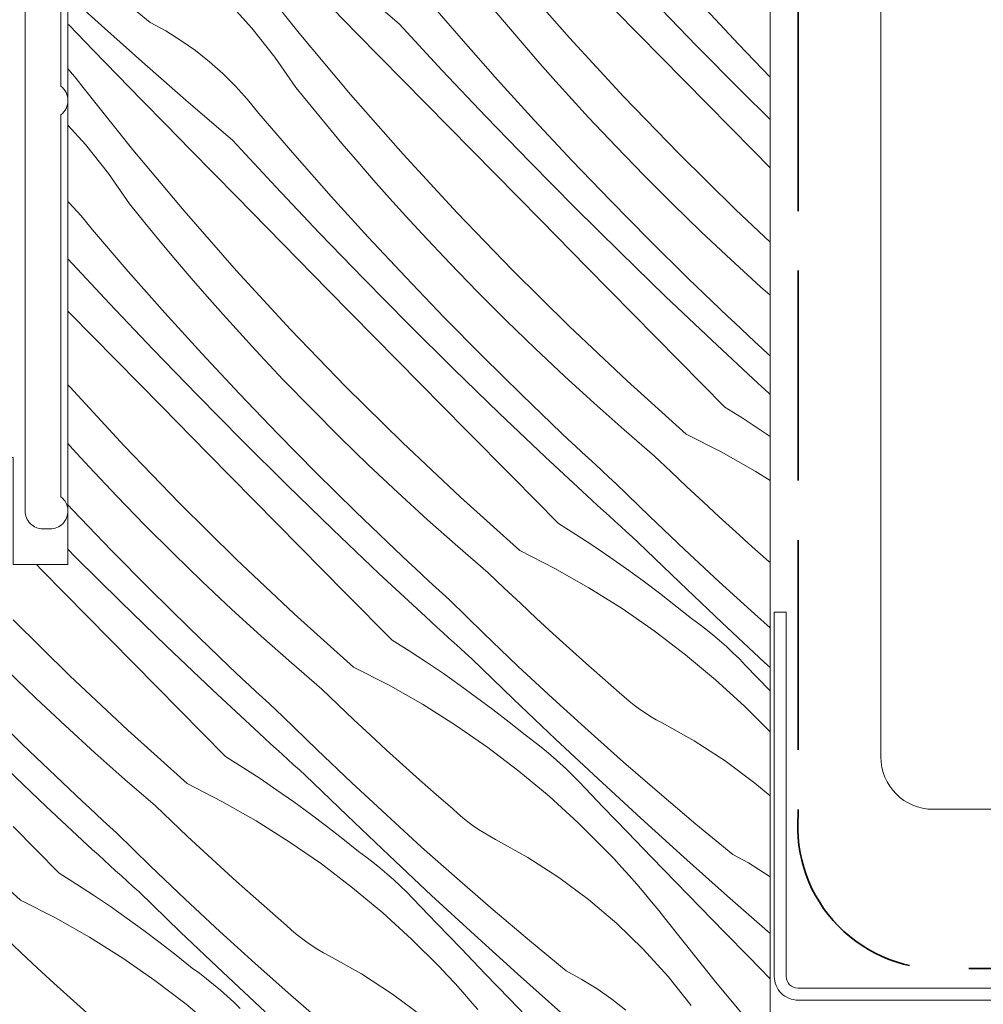
# Model space of a CAD drawing. Units: millimetres. Extents: x -778 to 72430, y -14286 to 2452.
# Drawn here: x 71525 to 71566, y -13955 to -13913 of the extents above; entities that cross this region are included whole.
import ezdxf

# ---------------------------------------------------------------- set-up
doc = ezdxf.new("R2010")
doc.units = ezdxf.units.MM
doc.header["$MEASUREMENT"] = 0
doc.linetypes.add('szag', pattern=[11.319445, 8.819445, -2.5])
for name, color, linetype, lineweight in [('0_Toll_száma__1', 7, 'Continuous', 5), ('0_Toll_száma__2', 7, 'Continuous', 13), ('0_Toll_száma__4', 7, 'Continuous', 20), ('0_Toll_száma__7', 7, 'Continuous', 35)]:
    doc.layers.add(name, color=color, linetype=linetype, lineweight=lineweight)
doc.layers.add('0_Toll_száma__87', color=7, linetype='Continuous', lineweight=5, true_color=0x6a6a6a)
doc.styles.add('ELKÉSZÜLT_STÍLUS_2', font='txt')
doc.dimstyles.new('ELKÉSZÜLT_STÍLUS__3', dxfattribs={"dimtxt": 11.25, "dimasz": 6.65, "dimexe": 0.18, "dimexo": 0, "dimgap": 0.09, "dimtad": 1, "dimtih": 1, "dimtoh": 1, "dimlfac": 0.001, "dimzin": 0, "dimdsep": 46, "dimtxsty": 'ELKÉSZÜLT_STÍLUS_2', "dimblk": 'ARROWHEAD_6', "dimblk1": 'ARROWHEAD_6', "dimblk2": 'ARROWHEAD_6', "dimcen": 0.09, "dimclrd": 7, "dimclre": 7, "dimclrt": 7, "dimadec": 0, "dimazin": 0, "dimtfac": 1, "dimtdec": 4, "dimtmove": 0, "dimatfit": 3, "dimfxl": 1, "dimtolj": 1, "dimtzin": 0, "dimarcsym": 0})
doc.dimstyles.new('ELKÉSZÜLT_STÍLUS__6', dxfattribs={"dimtxt": 11.25, "dimasz": 6.65, "dimexe": 0.18, "dimexo": 0, "dimgap": 0.09, "dimtad": 1, "dimtih": 1, "dimtoh": 1, "dimlfac": 0.001, "dimzin": 0, "dimdsep": 46, "dimtxsty": 'ELKÉSZÜLT_STÍLUS_2', "dimblk": 'ARROWHEAD_6', "dimblk1": 'ARROWHEAD_6', "dimblk2": 'ARROWHEAD_6', "dimcen": 0.09, "dimclrd": 7, "dimclre": 7, "dimclrt": 7, "dimadec": 0, "dimazin": 0, "dimtfac": 1, "dimtdec": 4, "dimtmove": 2, "dimatfit": 3, "dimfxl": 1, "dimtolj": 1, "dimtzin": 0, "dimarcsym": 0})

# ---------------------------------------------------------------- blocks, each defined once
blk = doc.blocks.new('*X28', base_point=(14648.813, -124.966))
at = {"layer": '0_Toll_száma__87', "linetype": 'Continuous'}
for p, q in [((71536.878, -13913.777), (71534.79, -13911.161)), ((71548.228, -13913.963), (71546.018, -13911.448)), ((71530.61, -13913.319), (71529.068, -13912.045)), ((71541.069, -13913.377), (71539.218, -13911.782)), ((71528.563, -13913.442), (71527.161, -13912.173)), ((71534.886, -13913.558), (71533.844, -13912.408)), ((71543.676, -13914.001), (71542.167, -13912.247)), ((71553.57, -13914.3), (71551.713, -13912.38)), ((71539.297, -13913.779), (71538.273, -13912.734)), ((71545.663, -13913.508), (71545.01, -13912.73)), ((71552.08, -13914.776), (71550.149, -13912.813)), ((71555.336, -13914.239), (71553.756, -13912.549)), ((71531.269, -13913.678), (71530.61, -13913.319)), ((71527.204, -13913.435), (71527.161, -13913.39)), ((71528.221, -13914.486), (71527.204, -13913.435)), ((71530.388, -13915.067), (71528.563, -13913.442)), ((71531.908, -13914.074), (71531.269, -13913.678)), ((71535.851, -13914.775), (71534.886, -13913.558)), ((71539.028, -13916.343), (71536.878, -13913.777)), ((71541.227, -13915.744), (71539.297, -13913.779)), ((71542.885, -13915.336), (71541.069, -13913.377)), ((71546.323, -13914.28), (71545.663, -13913.508)), ((71532.522, -13914.505), (71531.908, -13914.074)), ((71545.209, -13915.733), (71543.676, -13914.001)), ((71550.496, -13916.425), (71548.228, -13913.963)), ((71529.24, -13915.536), (71528.221, -13914.486)), ((71533.111, -13914.97), (71532.522, -13914.505)), ((71546.99, -13915.046), (71546.323, -13914.28)), ((71555.447, -13916.2), (71553.57, -13914.3)), ((71556.66, -13915.617), (71555.336, -13914.239)), ((71533.673, -13915.468), (71533.111, -13914.97)), ((71536.735, -13916.051), (71535.851, -13914.775)), ((71554.012, -13916.739), (71552.08, -13914.776)), ((71527.198, -13915.305), (71527.161, -13915.26)), ((71527.501, -13915.679), (71527.198, -13915.305)), ((71532.227, -13916.678), (71530.388, -13915.067)), ((71544.722, -13917.275), (71542.885, -13915.336)), ((71547.663, -13915.806), (71546.99, -13915.046)), ((71527.799, -13916.056), (71527.501, -13915.679)), ((71530.26, -13916.583), (71529.24, -13915.536)), ((71534.205, -13915.998), (71533.673, -13915.468)), ((71543.158, -13917.708), (71541.227, -13915.744)), ((71546.766, -13917.444), (71545.209, -13915.733)), ((71548.344, -13916.56), (71547.663, -13915.806)), ((71529.887, -13918.672), (71527.799, -13916.056)), ((71534.707, -13916.556), (71534.205, -13915.998)), ((71537.374, -13916.841), (71536.735, -13916.051)), ((71556.66, -13917.403), (71555.447, -13916.2)), ((71531.282, -13917.629), (71530.26, -13916.583)), ((71534.078, -13918.272), (71532.227, -13916.678)), ((71535.176, -13917.143), (71534.707, -13916.556)), ((71541.237, -13918.858), (71539.028, -13916.343)), ((71549.031, -13917.308), (71548.344, -13916.56)), ((71552.821, -13918.832), (71550.496, -13916.425)), ((71538.019, -13917.625), (71537.374, -13916.841)), ((71555.945, -13918.701), (71554.012, -13916.739)), ((71536.685, -13918.896), (71535.176, -13917.143)), ((71546.579, -13919.195), (71544.722, -13917.275)), ((71548.345, -13919.134), (71546.766, -13917.444)), ((71550.189, -13918.539), (71549.031, -13917.308)), ((71527.895, -13918.454), (71527.161, -13917.642)), ((71532.306, -13918.674), (71531.282, -13917.629)), ((71538.672, -13918.403), (71538.019, -13917.625)), ((71545.089, -13919.671), (71543.158, -13917.708)), ((71535.894, -13920.231), (71534.078, -13918.272)), ((71528.86, -13919.67), (71527.895, -13918.454)), ((71532.037, -13921.238), (71529.887, -13918.672)), ((71534.236, -13920.639), (71532.306, -13918.674)), ((71539.332, -13919.175), (71538.672, -13918.403)), ((71551.366, -13919.752), (71550.189, -13918.539)), ((71556.66, -13919.427), (71555.945, -13918.701)), ((71538.218, -13920.628), (71536.685, -13918.896)), ((71543.505, -13921.32), (71541.237, -13918.858)), ((71549.948, -13920.803), (71548.345, -13919.134)), ((71555.202, -13921.184), (71552.821, -13918.832)), ((71539.999, -13919.941), (71539.332, -13919.175)), ((71548.456, -13921.095), (71546.579, -13919.195)), ((71529.744, -13920.946), (71528.86, -13919.67)), ((71540.672, -13920.701), (71539.999, -13919.941)), ((71547.021, -13921.634), (71545.089, -13919.671)), ((71552.562, -13920.948), (71551.366, -13919.752)), ((71537.731, -13922.171), (71535.894, -13920.231)), ((71536.167, -13922.603), (71534.236, -13920.639)), ((71539.775, -13922.339), (71538.218, -13920.628)), ((71541.353, -13921.455), (71540.672, -13920.701)), ((71551.573, -13922.449), (71549.948, -13920.803)), ((71527.214, -13920.893), (71527.161, -13920.839)), ((71527.716, -13921.452), (71527.214, -13920.893)), ((71530.383, -13921.736), (71529.744, -13920.946)), ((71550.353, -13922.976), (71548.456, -13921.095)), ((71553.775, -13922.125), (71552.562, -13920.948)), ((71556.66, -13922.558), (71555.202, -13921.184)), ((71528.185, -13922.038), (71527.716, -13921.452)), ((71534.246, -13923.753), (71532.037, -13921.238)), ((71542.04, -13922.203), (71541.353, -13921.455)), ((71545.83, -13923.727), (71543.505, -13921.32)), ((71548.954, -13923.596), (71547.021, -13921.634)), ((71529.694, -13923.791), (71528.185, -13922.038)), ((71531.028, -13922.52), (71530.383, -13921.736)), ((71539.588, -13924.09), (71537.731, -13922.171)), ((71541.354, -13924.029), (71539.775, -13922.339)), ((71543.198, -13923.434), (71542.04, -13922.203)), ((71553.22, -13924.073), (71551.573, -13922.449)), ((71555.005, -13923.284), (71553.775, -13922.125)), ((71531.681, -13923.298), (71531.028, -13922.52)), ((71538.098, -13924.567), (71536.167, -13922.603)), ((71528.903, -13925.126), (71527.161, -13923.247)), ((71532.341, -13924.07), (71531.681, -13923.298)), ((71552.27, -13924.836), (71550.353, -13922.976)), ((71556.253, -13924.424), (71555.005, -13923.284)), ((71544.375, -13924.647), (71543.198, -13923.434)), ((71550.887, -13925.558), (71548.954, -13923.596)), ((71531.227, -13925.523), (71529.694, -13923.791)), ((71533.008, -13924.836), (71532.341, -13924.07)), ((71536.514, -13926.215), (71534.246, -13923.753)), ((71541.465, -13925.991), (71539.588, -13924.09)), ((71542.957, -13925.698), (71541.354, -13924.029)), ((71548.211, -13926.08), (71545.83, -13923.727)), ((71554.889, -13925.674), (71553.22, -13924.073)), ((71556.66, -13924.785), (71556.253, -13924.424)), ((71533.681, -13925.596), (71533.008, -13924.836)), ((71540.03, -13926.529), (71538.098, -13924.567)), ((71545.571, -13925.843), (71544.375, -13924.647)), ((71554.206, -13926.675), (71552.27, -13924.836)), ((71530.74, -13927.066), (71528.903, -13925.126)), ((71527.245, -13925.534), (71527.161, -13925.448)), ((71529.176, -13927.498), (71527.245, -13925.534)), ((71532.784, -13927.235), (71531.227, -13925.523)), ((71534.362, -13926.35), (71533.681, -13925.596)), ((71544.582, -13927.344), (71542.957, -13925.698)), ((71552.821, -13927.519), (71550.887, -13925.558)), ((71555.172, -13925.941), (71554.889, -13925.674)), ((71543.362, -13927.871), (71541.465, -13925.991)), ((71546.784, -13927.02), (71545.571, -13925.843)), ((71550.648, -13928.375), (71548.211, -13926.08)), ((71555.455, -13926.207), (71555.172, -13925.941)), ((71535.049, -13927.098), (71534.362, -13926.35)), ((71538.839, -13928.623), (71536.514, -13926.215)), ((71541.963, -13928.492), (71540.03, -13926.529)), ((71555.739, -13926.473), (71555.455, -13926.207)), ((71556.023, -13926.738), (71555.739, -13926.473)), ((71548.014, -13928.179), (71546.784, -13927.02)), ((71556.162, -13928.495), (71554.206, -13926.675)), ((71556.308, -13927.002), (71556.023, -13926.738)), ((71556.594, -13927.266), (71556.308, -13927.002)), ((71532.597, -13928.986), (71530.74, -13927.066)), ((71534.363, -13928.925), (71532.784, -13927.235)), ((71536.207, -13928.329), (71535.049, -13927.098)), ((71546.229, -13928.968), (71544.582, -13927.344)), ((71556.66, -13927.327), (71556.594, -13927.266)), ((71531.107, -13929.462), (71529.176, -13927.498)), ((71554.756, -13929.479), (71552.821, -13927.519)), ((71545.279, -13929.731), (71543.362, -13927.871)), ((71549.262, -13929.319), (71548.014, -13928.179)), ((71527.255, -13928.648), (71527.161, -13928.541)), ((71529.523, -13931.11), (71527.255, -13928.648)), ((71537.385, -13929.542), (71536.207, -13928.329)), ((71541.22, -13930.975), (71538.839, -13928.623)), ((71543.896, -13930.453), (71541.963, -13928.492)), ((71553.137, -13930.612), (71550.648, -13928.375)), ((71556.403, -13928.716), (71556.162, -13928.495)), ((71534.474, -13930.886), (71532.597, -13928.986)), ((71535.966, -13930.593), (71534.363, -13928.925)), ((71547.898, -13930.57), (71546.229, -13928.968)), ((71556.645, -13928.937), (71556.403, -13928.716)), ((71556.66, -13928.952), (71556.645, -13928.937)), ((71533.039, -13931.425), (71531.107, -13929.462)), ((71550.527, -13930.441), (71549.262, -13929.319)), ((71554.756, -13929.479), (71555.483, -13929.937)), ((71538.58, -13930.738), (71537.385, -13929.542)), ((71547.215, -13931.571), (71545.279, -13929.731)), ((71555.483, -13929.937), (71556.202, -13930.407)), ((71537.591, -13932.239), (71535.966, -13930.593)), ((71539.793, -13931.915), (71538.58, -13930.738)), ((71545.83, -13932.414), (71543.896, -13930.453)), ((71548.181, -13930.836), (71547.898, -13930.57)), ((71551.808, -13931.543), (71550.527, -13930.441)), ((71553.137, -13930.612), (71554.603, -13931.363)), ((71556.202, -13930.407), (71556.66, -13930.717)), ((71527.371, -13931.246), (71527.161, -13931.013)), ((71531.848, -13933.518), (71529.523, -13931.11)), ((71536.371, -13932.766), (71534.474, -13930.886)), ((71543.657, -13933.27), (71541.22, -13930.975)), ((71548.464, -13931.103), (71548.181, -13930.836)), ((71548.748, -13931.368), (71548.464, -13931.103)), ((71528.058, -13931.993), (71527.371, -13931.246)), ((71534.972, -13933.387), (71533.039, -13931.425)), ((71549.171, -13933.39), (71547.215, -13931.571)), ((71549.032, -13931.633), (71548.748, -13931.368)), ((71552.481, -13932.189), (71551.808, -13931.543)), ((71554.603, -13931.363), (71556.034, -13932.177)), ((71541.023, -13933.074), (71539.793, -13931.915)), ((71549.317, -13931.897), (71549.032, -13931.633)), ((71549.603, -13932.161), (71549.317, -13931.897)), ((71529.217, -13933.224), (71528.058, -13931.993)), ((71539.238, -13933.863), (71537.591, -13932.239)), ((71549.889, -13932.424), (71549.603, -13932.161)), ((71553.157, -13932.83), (71552.481, -13932.189)), ((71556.034, -13932.177), (71556.66, -13932.571)), ((71538.288, -13934.626), (71536.371, -13932.766)), ((71547.765, -13934.374), (71545.83, -13932.414)), ((71550.176, -13932.686), (71549.889, -13932.424)), ((71551.607, -13934.084), (71550.176, -13932.686)), ((71530.394, -13934.437), (71529.217, -13933.224)), ((71542.271, -13934.214), (71541.023, -13933.074)), ((71553.839, -13933.467), (71553.157, -13932.83)), ((71527.372, -13933.82), (71527.161, -13933.593)), ((71534.229, -13935.87), (71531.848, -13933.518)), ((71536.905, -13935.348), (71534.972, -13933.387)), ((71546.146, -13935.508), (71543.657, -13933.27)), ((71549.412, -13933.611), (71549.171, -13933.39)), ((71549.654, -13933.833), (71549.412, -13933.611)), ((71554.525, -13934.098), (71553.839, -13933.467)), ((71528.975, -13935.488), (71527.372, -13933.82)), ((71540.907, -13935.465), (71539.238, -13933.863)), ((71549.895, -13934.054), (71549.654, -13933.833)), ((71550.137, -13934.274), (71549.895, -13934.054)), ((71531.589, -13935.633), (71530.394, -13934.437)), ((71543.536, -13935.336), (71542.271, -13934.214)), ((71547.765, -13934.374), (71548.492, -13934.832)), ((71550.38, -13934.495), (71550.137, -13934.274)), ((71553.055, -13935.464), (71551.607, -13934.084)), ((71555.215, -13934.725), (71554.525, -13934.098)), ((71540.224, -13936.466), (71538.288, -13934.626)), ((71548.492, -13934.832), (71549.211, -13935.302)), ((71550.622, -13934.715), (71550.38, -13934.495)), ((71550.865, -13934.934), (71550.622, -13934.715)), ((71555.91, -13935.347), (71555.215, -13934.725)), ((71551.108, -13935.154), (71550.865, -13934.934)), ((71552.865, -13936.853), (71551.108, -13935.154)), ((71527.483, -13935.781), (71527.161, -13935.455)), ((71530.6, -13937.134), (71528.975, -13935.488)), ((71532.802, -13936.81), (71531.589, -13935.633)), ((71538.839, -13937.309), (71536.905, -13935.348)), ((71541.19, -13935.732), (71540.907, -13935.465)), ((71544.817, -13936.438), (71543.536, -13935.336)), ((71546.146, -13935.508), (71547.612, -13936.258)), ((71549.211, -13935.302), (71549.922, -13935.784)), ((71554.519, -13936.828), (71553.055, -13935.464)), ((71556.609, -13935.964), (71555.91, -13935.347)), ((71526.048, -13936.32), (71525.832, -13936.1)), ((71529.38, -13937.661), (71527.483, -13935.781)), ((71536.666, -13938.165), (71534.229, -13935.87)), ((71541.473, -13935.998), (71541.19, -13935.732)), ((71541.757, -13936.263), (71541.473, -13935.998)), ((71549.922, -13935.784), (71550.625, -13936.277)), ((71556.66, -13936.008), (71556.609, -13935.964)), ((71527.981, -13938.282), (71526.048, -13936.32)), ((71542.18, -13938.285), (71540.224, -13936.466)), ((71542.041, -13936.528), (71541.757, -13936.263)), ((71542.326, -13936.792), (71542.041, -13936.528)), ((71545.49, -13937.084), (71544.817, -13936.438)), ((71547.612, -13936.258), (71549.043, -13937.072)), ((71550.625, -13936.277), (71551.32, -13936.781)), ((71534.032, -13937.969), (71532.802, -13936.81)), ((71542.612, -13937.056), (71542.326, -13936.792)), ((71551.32, -13936.781), (71552.007, -13937.297)), ((71554.635, -13938.537), (71552.865, -13936.853)), ((71556, -13938.173), (71554.519, -13936.828)), ((71532.247, -13938.758), (71530.6, -13937.134)), ((71540.774, -13939.269), (71538.839, -13937.309)), ((71542.898, -13937.319), (71542.612, -13937.056)), ((71543.185, -13937.581), (71542.898, -13937.319)), ((71546.167, -13937.725), (71545.49, -13937.084)), ((71549.043, -13937.072), (71550.436, -13937.949)), ((71552.007, -13937.297), (71552.685, -13937.824)), ((71531.297, -13939.521), (71529.38, -13937.661)), ((71544.616, -13938.979), (71543.185, -13937.581)), ((71546.848, -13938.362), (71546.167, -13937.725)), ((71535.28, -13939.11), (71534.032, -13937.969)), ((71539.155, -13940.403), (71536.666, -13938.165)), ((71550.436, -13937.949), (71551.789, -13938.887)), ((71552.685, -13937.824), (71553.355, -13938.362)), ((71556.66, -13938.76), (71556, -13938.173)), ((71527.239, -13940.765), (71524.857, -13938.413)), ((71529.914, -13940.243), (71527.981, -13938.282)), ((71542.421, -13938.506), (71542.18, -13938.285)), ((71542.663, -13938.728), (71542.421, -13938.506)), ((71547.534, -13938.993), (71546.848, -13938.362)), ((71553.659, -13938.585), (71553.355, -13938.362)), ((71553.957, -13938.814), (71553.659, -13938.585)), ((71556.42, -13940.207), (71554.635, -13938.537)), ((71533.916, -13940.36), (71532.247, -13938.758)), ((71542.904, -13938.949), (71542.663, -13938.728)), ((71543.146, -13939.169), (71542.904, -13938.949)), ((71546.064, -13940.359), (71544.616, -13938.979)), ((71548.224, -13939.62), (71547.534, -13938.993)), ((71551.789, -13938.887), (71553.099, -13939.884)), ((71554.25, -13939.051), (71553.957, -13938.814)), ((71536.545, -13940.231), (71535.28, -13939.11)), ((71540.774, -13939.269), (71541.501, -13939.727)), ((71543.389, -13939.39), (71543.146, -13939.169)), ((71543.631, -13939.61), (71543.389, -13939.39)), ((71554.538, -13939.294), (71554.25, -13939.051)), ((71554.82, -13939.544), (71554.538, -13939.294)), ((71533.233, -13941.361), (71531.297, -13939.521)), ((71541.501, -13939.727), (71542.22, -13940.197)), ((71543.874, -13939.83), (71543.631, -13939.61)), ((71544.117, -13940.049), (71543.874, -13939.83)), ((71548.919, -13940.242), (71548.224, -13939.62)), ((71555.096, -13939.8), (71554.82, -13939.544)), ((71555.366, -13940.063), (71555.096, -13939.8)), ((71531.848, -13942.204), (71529.914, -13940.243)), ((71537.826, -13941.333), (71536.545, -13940.231)), ((71542.22, -13940.197), (71542.931, -13940.679)), ((71545.874, -13941.748), (71544.117, -13940.049)), ((71549.618, -13940.859), (71548.919, -13940.242)), ((71553.099, -13939.884), (71554.364, -13940.938)), ((71555.629, -13940.332), (71555.366, -13940.063)), ((71556.66, -13940.428), (71556.42, -13940.207)), ((71525.811, -13941.705), (71524.598, -13940.528)), ((71534.199, -13940.627), (71533.916, -13940.36)), ((71534.482, -13940.893), (71534.199, -13940.627)), ((71539.155, -13940.403), (71540.621, -13941.153)), ((71547.528, -13941.723), (71546.064, -13940.359)), ((71556.641, -13941.388), (71555.629, -13940.332)), ((71529.675, -13943.06), (71527.239, -13940.765)), ((71534.766, -13941.158), (71534.482, -13940.893)), ((71542.931, -13940.679), (71543.634, -13941.172)), ((71550.322, -13941.471), (71549.618, -13940.859)), ((71554.364, -13940.938), (71555.581, -13942.047)), ((71535.189, -13943.18), (71533.233, -13941.361)), ((71535.05, -13941.423), (71534.766, -13941.158)), ((71535.335, -13941.688), (71535.05, -13941.423)), ((71538.499, -13941.979), (71537.826, -13941.333)), ((71540.621, -13941.153), (71542.052, -13941.967)), ((71543.634, -13941.172), (71544.329, -13941.677)), ((71550.526, -13941.657), (71550.322, -13941.471)), ((71556.66, -13941.407), (71556.641, -13941.388)), ((71527.041, -13942.864), (71525.811, -13941.705)), ((71535.621, -13941.951), (71535.335, -13941.688)), ((71544.329, -13941.677), (71545.016, -13942.192)), ((71547.644, -13943.432), (71545.874, -13941.748)), ((71549.009, -13943.069), (71547.528, -13941.723)), ((71550.736, -13941.836), (71550.526, -13941.657)), ((71550.953, -13942.008), (71550.736, -13941.836)), ((71525.256, -13943.653), (71523.609, -13942.029)), ((71533.783, -13944.164), (71531.848, -13942.204)), ((71535.907, -13942.214), (71535.621, -13941.951)), ((71536.194, -13942.476), (71535.907, -13942.214)), ((71539.176, -13942.62), (71538.499, -13941.979)), ((71542.052, -13941.967), (71543.445, -13942.844)), ((71545.016, -13942.192), (71545.694, -13942.719)), ((71551.175, -13942.172), (71550.953, -13942.008)), ((71551.403, -13942.328), (71551.175, -13942.172)), ((71555.581, -13942.047), (71556.66, -13943.121)), ((71537.625, -13943.874), (71536.194, -13942.476)), ((71539.857, -13943.257), (71539.176, -13942.62)), ((71545.694, -13942.719), (71546.364, -13943.257)), ((71551.637, -13942.476), (71551.403, -13942.328)), ((71551.875, -13942.616), (71551.637, -13942.476)), ((71552.119, -13942.747), (71551.875, -13942.616)), ((71528.289, -13944.005), (71527.041, -13942.864)), ((71532.164, -13945.298), (71529.675, -13943.06)), ((71543.445, -13942.844), (71544.798, -13943.782)), ((71550.505, -13944.397), (71549.009, -13943.069)), ((71553.474, -13943.505), (71552.119, -13942.747)), ((71535.43, -13943.402), (71535.189, -13943.18)), ((71535.672, -13943.623), (71535.43, -13943.402)), ((71540.543, -13943.888), (71539.857, -13943.257)), ((71546.668, -13943.48), (71546.364, -13943.257)), ((71546.966, -13943.709), (71546.668, -13943.48)), ((71549.429, -13945.102), (71547.644, -13943.432)), ((71554.777, -13944.349), (71553.474, -13943.505)), ((71526.925, -13945.255), (71525.256, -13943.653)), ((71535.913, -13943.844), (71535.672, -13943.623)), ((71536.155, -13944.065), (71535.913, -13943.844)), ((71539.073, -13945.255), (71537.625, -13943.874)), ((71541.233, -13944.515), (71540.543, -13943.888)), ((71544.798, -13943.782), (71546.108, -13944.779)), ((71547.259, -13943.946), (71546.966, -13943.709)), ((71547.547, -13944.189), (71547.259, -13943.946)), ((71529.554, -13945.126), (71528.289, -13944.005)), ((71533.783, -13944.164), (71534.51, -13944.622)), ((71536.398, -13944.285), (71536.155, -13944.065)), ((71536.64, -13944.505), (71536.398, -13944.285)), ((71547.829, -13944.439), (71547.547, -13944.189)), ((71556.022, -13945.276), (71554.777, -13944.349)), ((71526.242, -13946.256), (71524.306, -13944.416)), ((71534.51, -13944.622), (71535.229, -13945.092)), ((71536.883, -13944.725), (71536.64, -13944.505)), ((71537.126, -13944.944), (71536.883, -13944.725)), ((71541.928, -13945.137), (71541.233, -13944.515)), ((71546.108, -13944.779), (71547.373, -13945.833)), ((71548.105, -13944.695), (71547.829, -13944.439)), ((71548.375, -13944.958), (71548.105, -13944.695)), ((71552.016, -13945.707), (71550.505, -13944.397)), ((71530.835, -13946.228), (71529.554, -13945.126)), ((71535.229, -13945.092), (71535.94, -13945.574)), ((71538.883, -13946.643), (71537.126, -13944.944)), ((71542.627, -13945.754), (71541.928, -13945.137)), ((71548.638, -13945.227), (71548.375, -13944.958)), ((71551.227, -13946.757), (71549.429, -13945.102)), ((71527.208, -13945.522), (71526.925, -13945.255)), ((71527.491, -13945.788), (71527.208, -13945.522)), ((71532.164, -13945.298), (71533.63, -13946.048)), ((71535.94, -13945.574), (71536.643, -13946.067)), ((71540.537, -13946.618), (71539.073, -13945.255)), ((71549.65, -13946.283), (71548.638, -13945.227)), ((71556.66, -13945.818), (71556.022, -13945.276)), ((71527.775, -13946.054), (71527.491, -13945.788)), ((71533.63, -13946.048), (71535.061, -13946.863)), ((71543.331, -13946.366), (71542.627, -13945.754)), ((71547.373, -13945.833), (71548.59, -13946.942)), ((71553.543, -13947), (71552.016, -13945.707)), ((71528.198, -13948.075), (71526.242, -13946.256)), ((71528.059, -13946.318), (71527.775, -13946.054)), ((71528.344, -13946.583), (71528.059, -13946.318)), ((71531.508, -13946.874), (71530.835, -13946.228)), ((71536.643, -13946.067), (71537.338, -13946.572)), ((71543.535, -13946.552), (71543.331, -13946.366)), ((71550.664, -13947.337), (71549.65, -13946.283)), ((71528.63, -13946.846), (71528.344, -13946.583)), ((71528.916, -13947.109), (71528.63, -13946.846)), ((71532.185, -13947.516), (71531.508, -13946.874)), ((71535.061, -13946.863), (71536.454, -13947.74)), ((71537.338, -13946.572), (71538.025, -13947.088)), ((71540.653, -13948.327), (71538.883, -13946.643)), ((71542.018, -13947.964), (71540.537, -13946.618)), ((71543.745, -13946.731), (71543.535, -13946.552)), ((71543.962, -13946.903), (71543.745, -13946.731)), ((71553.039, -13948.397), (71551.227, -13946.757)), ((71526.792, -13949.059), (71524.858, -13947.099)), ((71529.203, -13947.371), (71528.916, -13947.109)), ((71538.025, -13947.088), (71538.703, -13947.615)), ((71544.184, -13947.067), (71543.962, -13946.903)), ((71544.412, -13947.223), (71544.184, -13947.067)), ((71544.646, -13947.371), (71544.412, -13947.223)), ((71548.59, -13946.942), (71549.757, -13948.104)), ((71555.086, -13948.274), (71553.543, -13947)), ((71530.634, -13948.769), (71529.203, -13947.371)), ((71532.866, -13948.152), (71532.185, -13947.516)), ((71538.703, -13947.615), (71539.373, -13948.153)), ((71544.884, -13947.511), (71544.646, -13947.371)), ((71545.128, -13947.642), (71544.884, -13947.511)), ((71546.483, -13948.4), (71545.128, -13947.642)), ((71551.679, -13948.39), (71550.664, -13947.337)), ((71525.173, -13950.193), (71522.684, -13947.956)), ((71528.439, -13948.297), (71528.198, -13948.075)), ((71536.454, -13947.74), (71537.807, -13948.677)), ((71543.514, -13949.292), (71542.018, -13947.964)), ((71550.088, -13948.453), (71549.757, -13948.104)), ((71528.681, -13948.518), (71528.439, -13948.297)), ((71528.922, -13948.739), (71528.681, -13948.518)), ((71533.552, -13948.784), (71532.866, -13948.152)), ((71539.677, -13948.375), (71539.373, -13948.153)), ((71539.975, -13948.604), (71539.677, -13948.375)), ((71542.438, -13949.997), (71540.653, -13948.327)), ((71547.786, -13949.244), (71546.483, -13948.4)), ((71550.414, -13948.806), (71550.088, -13948.453)), ((71552.697, -13949.441), (71551.679, -13948.39)), ((71554.864, -13950.022), (71553.039, -13948.397)), ((71555.745, -13948.633), (71555.086, -13948.274)), ((71529.164, -13948.96), (71528.922, -13948.739)), ((71532.082, -13950.15), (71530.634, -13948.769)), ((71534.242, -13949.41), (71533.552, -13948.784)), ((71537.807, -13948.677), (71539.117, -13949.674)), ((71540.269, -13948.841), (71539.975, -13948.604)), ((71540.556, -13949.084), (71540.269, -13948.841)), ((71550.736, -13949.163), (71550.414, -13948.806)), ((71556.383, -13949.028), (71555.745, -13948.633)), ((71526.792, -13949.059), (71527.519, -13949.518)), ((71529.407, -13949.18), (71529.164, -13948.96)), ((71529.649, -13949.4), (71529.407, -13949.18)), ((71540.838, -13949.334), (71540.556, -13949.084)), ((71541.114, -13949.59), (71540.838, -13949.334)), ((71545.025, -13950.602), (71543.514, -13949.292)), ((71549.031, -13950.171), (71547.786, -13949.244)), ((71551.053, -13949.525), (71550.736, -13949.163)), ((71556.66, -13949.223), (71556.383, -13949.028)), ((71527.519, -13949.518), (71528.238, -13949.987)), ((71529.892, -13949.62), (71529.649, -13949.4)), ((71530.135, -13949.839), (71529.892, -13949.62)), ((71534.937, -13950.032), (71534.242, -13949.41)), ((71539.117, -13949.674), (71540.382, -13950.728)), ((71541.384, -13949.853), (71541.114, -13949.59)), ((71551.366, -13949.89), (71551.053, -13949.525)), ((71553.715, -13950.49), (71552.697, -13949.441)), ((71528.238, -13949.987), (71528.949, -13950.469)), ((71531.892, -13951.538), (71530.135, -13949.839)), ((71533.546, -13951.513), (71532.082, -13950.15)), ((71535.636, -13950.649), (71534.937, -13950.032)), ((71541.647, -13950.122), (71541.384, -13949.853)), ((71542.659, -13951.178), (71541.647, -13950.122)), ((71544.236, -13951.652), (71542.438, -13949.997)), ((71550.214, -13951.177), (71549.031, -13950.171)), ((71551.674, -13950.26), (71551.366, -13949.89)), ((71556.66, -13951.595), (71554.864, -13950.022)), ((71525.173, -13950.193), (71526.639, -13950.943)), ((71528.949, -13950.469), (71529.652, -13950.962)), ((71551.977, -13950.634), (71551.674, -13950.26)), ((71554.736, -13951.538), (71553.715, -13950.49)), ((71526.639, -13950.943), (71528.07, -13951.758)), ((71529.652, -13950.962), (71530.347, -13951.467)), ((71536.34, -13951.261), (71535.636, -13950.649)), ((71540.382, -13950.728), (71541.599, -13951.837)), ((71546.552, -13951.895), (71545.025, -13950.602)), ((71552.275, -13951.011), (71551.977, -13950.634)), ((71554.363, -13953.627), (71552.275, -13951.011)), ((71536.544, -13951.447), (71536.34, -13951.261)), ((71543.673, -13952.232), (71542.659, -13951.178)), ((71551.329, -13952.258), (71550.214, -13951.177)), ((71525.194, -13952.411), (71524.517, -13951.77)), ((71528.07, -13951.758), (71529.463, -13952.635)), ((71530.347, -13951.467), (71531.034, -13951.983)), ((71533.662, -13953.223), (71531.892, -13951.538)), ((71535.027, -13952.859), (71533.546, -13951.513)), ((71536.754, -13951.627), (71536.544, -13951.447)), ((71536.971, -13951.798), (71536.754, -13951.627)), ((71537.193, -13951.962), (71536.971, -13951.798)), ((71541.599, -13951.837), (71542.766, -13952.999)), ((71546.048, -13953.292), (71544.236, -13951.652)), ((71555.758, -13952.584), (71554.736, -13951.538)), ((71531.034, -13951.983), (71531.712, -13952.51)), ((71537.421, -13952.118), (71537.193, -13951.962)), ((71537.655, -13952.266), (71537.421, -13952.118)), ((71544.688, -13953.285), (71543.673, -13952.232)), ((71548.095, -13953.169), (71546.552, -13951.895)), ((71525.875, -13953.047), (71525.194, -13952.411)), ((71529.463, -13952.635), (71530.816, -13953.573)), ((71531.712, -13952.51), (71532.382, -13953.048)), ((71537.893, -13952.406), (71537.655, -13952.266)), ((71538.137, -13952.537), (71537.893, -13952.406)), ((71539.492, -13953.295), (71538.137, -13952.537)), ((71552.371, -13953.408), (71551.329, -13952.258)), ((71556.66, -13953.504), (71555.758, -13952.584)), ((71526.561, -13953.679), (71525.875, -13953.047)), ((71532.686, -13953.27), (71532.382, -13953.048)), ((71536.523, -13954.187), (71535.027, -13952.859)), ((71543.097, -13953.348), (71542.766, -13952.999)), ((71532.984, -13953.5), (71532.686, -13953.27)), ((71535.447, -13954.892), (71533.662, -13953.223)), ((71540.795, -13954.139), (71539.492, -13953.295)), ((71543.423, -13953.701), (71543.097, -13953.348)), ((71545.706, -13954.336), (71544.688, -13953.285)), ((71547.873, -13954.917), (71546.048, -13953.292)), ((71548.754, -13953.528), (71548.095, -13953.169)), ((71553.336, -13954.625), (71552.371, -13953.408)), ((71527.251, -13954.305), (71526.561, -13953.679)), ((71530.816, -13953.573), (71532.126, -13954.569)), ((71533.278, -13953.736), (71532.984, -13953.5)), ((71533.565, -13953.979), (71533.278, -13953.736)), ((71543.745, -13954.058), (71543.423, -13953.701)), ((71549.392, -13953.924), (71548.754, -13953.528)), ((71556.512, -13956.193), (71554.363, -13953.627)), ((71527.946, -13954.927), (71527.251, -13954.305)), ((71533.847, -13954.229), (71533.565, -13953.979)), ((71534.123, -13954.485), (71533.847, -13954.229)), ((71538.034, -13955.498), (71536.523, -13954.187)), ((71542.04, -13955.066), (71540.795, -13954.139)), ((71544.062, -13954.42), (71543.745, -13954.058)), ((71550.007, -13954.355), (71549.392, -13953.924)), ((71532.126, -13954.569), (71533.391, -13955.623)), ((71534.393, -13954.748), (71534.123, -13954.485)), ((71544.375, -13954.786), (71544.062, -13954.42)), ((71546.724, -13955.386), (71545.706, -13954.336)), ((71550.596, -13954.82), (71550.007, -13954.355))]:
    blk.add_line(p, q, dxfattribs=at)
blk = doc.blocks.new('Kitöltés_10_2', base_point=(14648.813, -124.966))
at = {"layer": '0_Toll_száma__87', "color": 7, "linetype": 'Continuous', "lineweight": 15}
for p, q in [((71556.66, -13956.95), (71556.66, -13878.1)), ((71527.161, -13883.6), (71527.161, -13936.1)), ((71527.161, -13936.1), (71524.861, -13936.1))]:
    blk.add_line(p, q, dxfattribs=at)
at = {"layer": '0_Toll_száma__87', "linetype": 'Continuous'}
blk.add_blockref('*X28', (14648.813, -124.966), dxfattribs=at)
blk = doc.blocks.new('*D75', base_point=(14648.813, -124.966))
at = {"layer": '0_Toll_száma__2', "linetype": 'Continuous'}
for p, q in [((71529.369, -14136.075), (71529.369, -14122.95)), ((71541.868, -14136.075), (71541.868, -14122.95)), ((71524.119, -14129.513), (71529.369, -14129.513)), ((71529.369, -14129.513), (71541.868, -14129.513))]:
    blk.add_line(p, q, dxfattribs=at)
at = {"layer": '0_Toll_száma__7', "linetype": 'Continuous'}
for p, q in [((71532.869, -14126.013), (71525.869, -14133.013)), ((71545.368, -14126.013), (71538.368, -14133.013))]:
    blk.add_line(p, q, dxfattribs=at)
at = {"layer": '0_Toll_száma__1', "insert": (71503.2, -14127.415), "char_height": 11.25, "attachment_point": 7, "style": 'ELKÉSZÜLT_STÍLUS_2'}
blk.add_mtext('\\A1;{\\fVerdana|b0|i0|c238|p38;1\\fVerdana|b0|i0|c238|p38;\\A1{\\H.66x;\\S25^  ;}}', dxfattribs=at)
blk = doc.blocks.new('ARROWHEAD_6')
at = {"color": 0, "linetype": 'Continuous', "lineweight": 0}
for p, q in [((-0.5, -0.5), (0.5, 0.5)), ((0, 0), (-1, 0))]:
    blk.add_line(p, q, dxfattribs=at)
blk = doc.blocks.new('*D76', base_point=(14648.813, -124.966))
at = {"layer": '0_Toll_száma__2', "linetype": 'Continuous'}
for p, q in [((71541.868, -14136.075), (71541.868, -14122.95)), ((71566.861, -14136.075), (71566.861, -14122.95)), ((71541.868, -14129.513), (71566.861, -14129.513))]:
    blk.add_line(p, q, dxfattribs=at)
at = {"layer": '0_Toll_száma__7', "linetype": 'Continuous'}
for p, q in [((71545.368, -14126.013), (71538.368, -14133.013)), ((71570.361, -14126.013), (71563.361, -14133.013))]:
    blk.add_line(p, q, dxfattribs=at)
at = {"layer": '0_Toll_száma__1', "insert": (71552.988, -14127.415), "char_height": 11.25, "attachment_point": 7, "style": 'ELKÉSZÜLT_STÍLUS_2'}
blk.add_mtext('\\A1;{\\fVerdana|b0|i0|c238|p38;2\\fVerdana|b0|i0|c238|p38;\\A1{\\H.66x;\\S5^  ;}}', dxfattribs=at)
blk = doc.blocks.new('*D77', base_point=(14648.813, -124.966))
at = {"layer": '0_Toll_száma__2', "linetype": 'Continuous'}
for p, q in [((71566.861, -14136.075), (71566.861, -14122.95)), ((71646.861, -14136.075), (71646.861, -14122.95)), ((71566.861, -14129.513), (71646.861, -14129.513))]:
    blk.add_line(p, q, dxfattribs=at)
at = {"layer": '0_Toll_száma__7', "linetype": 'Continuous'}
for p, q in [((71570.361, -14126.013), (71563.361, -14133.013)), ((71650.361, -14126.013), (71643.361, -14133.013))]:
    blk.add_line(p, q, dxfattribs=at)
at = {"layer": '0_Toll_száma__1', "insert": (71601.975, -14127.263), "char_height": 11.25, "attachment_point": 7, "style": 'ELKÉSZÜLT_STÍLUS_2'}
blk.add_mtext('\\A1;{\\fVerdana|b0|i0|c238|p38;8}', dxfattribs=at)
blk = doc.blocks.new('*D80', base_point=(14648.813, -124.966))
at = {"layer": '0_Toll_száma__2', "linetype": 'Continuous'}
for p, q in [((71529.369, -14161.075), (71529.369, -14147.95)), ((71541.868, -14161.075), (71541.868, -14147.95)), ((71524.119, -14154.513), (71529.369, -14154.513)), ((71529.369, -14154.513), (71541.868, -14154.513))]:
    blk.add_line(p, q, dxfattribs=at)
at = {"layer": '0_Toll_száma__7', "linetype": 'Continuous'}
for p, q in [((71532.869, -14151.013), (71525.869, -14158.013)), ((71545.368, -14151.013), (71538.368, -14158.013))]:
    blk.add_line(p, q, dxfattribs=at)
at = {"layer": '0_Toll_száma__1', "insert": (71503.2, -14152.415), "char_height": 11.25, "attachment_point": 7, "style": 'ELKÉSZÜLT_STÍLUS_2'}
blk.add_mtext('\\A1;{\\fVerdana|b0|i0|c238|p38;1\\fVerdana|b0|i0|c238|p38;\\A1{\\H.66x;\\S25^  ;}}', dxfattribs=at)
blk = doc.blocks.new('*D81', base_point=(14648.813, -124.966))
at = {"layer": '0_Toll_száma__2', "linetype": 'Continuous'}
for p, q in [((71541.868, -14161.075), (71541.868, -14147.95)), ((71671.452, -14161.075), (71671.452, -14147.95)), ((71541.868, -14154.513), (71671.452, -14154.513))]:
    blk.add_line(p, q, dxfattribs=at)
at = {"layer": '0_Toll_száma__7', "linetype": 'Continuous'}
for p, q in [((71545.368, -14151.013), (71538.368, -14158.013)), ((71674.952, -14151.013), (71667.952, -14158.013))]:
    blk.add_line(p, q, dxfattribs=at)
at = {"layer": '0_Toll_száma__1', "char_height": 11.25, "attachment_point": 7, "style": 'ELKÉSZÜLT_STÍLUS_2'}
for s, insert in [('\\A1;{\\fVerdana|b0|i0|c238|p38;1\\fVerdana|b0|i0|c238|p38;\\A1{\\H.66x;\\S4^  ;}}', (71651.732, -14152.263)), ('\\A1;{\\fVerdana|b0|i0|c238|p38;13}', (71588.778, -14152.263))]:
    blk.add_mtext(s, dxfattribs=dict(at, insert=insert))
blk = doc.blocks.new('*D83', base_point=(14648.813, -124.966))
at = {"layer": '0_Toll_száma__2', "linetype": 'Continuous'}
for p, q in [((71529.369, -14186.075), (71529.369, -14172.95)), ((71683.95, -14186.075), (71683.95, -14172.95)), ((71524.119, -14179.513), (71529.369, -14179.513)), ((71529.369, -14179.513), (71683.95, -14179.513)), ((71683.95, -14179.513), (71689.2, -14179.513))]:
    blk.add_line(p, q, dxfattribs=at)
at = {"layer": '0_Toll_száma__7', "linetype": 'Continuous'}
for p, q in [((71532.869, -14176.013), (71525.869, -14183.013)), ((71680.45, -14183.013), (71687.45, -14176.013))]:
    blk.add_line(p, q, dxfattribs=at)
at = {"layer": '0_Toll_száma__1', "insert": (71593.664, -14177.494), "char_height": 11.25, "attachment_point": 7, "style": 'ELKÉSZÜLT_STÍLUS_2'}
blk.add_mtext('\\A1;{\\fVerdana|b0|i0|c238|p38;15\\fVerdana|b0|i0|c238|p38;\\A1{\\H.66x;\\S5^  ;}}', dxfattribs=at)

msp = doc.modelspace()

# ---------------------------------------------------------------- linework, layer by layer
at = {"layer": '0_Toll_száma__1', "linetype": 'Continuous'}
for p, q in [((71557.332, -13938.091), (71557.332, -13953.396)), ((71557.832, -13954.396), (71586.082, -13954.396))]:
    msp.add_line(p, q, dxfattribs=at)
at = {"layer": '0_Toll_száma__1', "linetype": 'Continuous', "flags": 128}
msp.add_lwpolyline([(71556.66, -13950.34), (71556.66, -13956.95), (71553.96, -13958.3), (71556.66, -13959.65), (71556.66, -14005.6), (71554.66, -14007.6), (71549.16, -14007.6), (71541.86, -14000.3), (71541.86, -13993.3), (71529.36, -13993.3), (71529.36, -14005.3), (71521.729, -14005.3, -0.387373), (71520.235, -14003.939), (71514.66, -13943.6), (71514.66, -13933.1, -0.414214), (71516.16, -13931.6), (71524.861, -13931.6), (71524.861, -13936.1), (71527.161, -13936.1), (71527.161, -13883.6), (71542.861, -13883.6), (71542.861, -13878.1), (71556.66, -13878.1)], format="xyb", close=True, dxfattribs=at)
for points in [[(71526.861, -13903.4), (71526.861, -13916, -0.236068), (71527.161, -13916.6, -0.236068), (71526.861, -13917.2), (71526.861, -13933.25, -0.236068), (71527.161, -13933.85, -0.414214), (71526.411, -13934.6), (71526.111, -13934.6, -0.414214), (71525.361, -13933.85), (71525.361, -13904.05)], [(71557.332, -13938.091), (71556.832, -13938.091), (71556.832, -13953.396, 0.414214), (71557.832, -13954.396)], [(71557.832, -13953.896), (71586.082, -13953.896, -1), (71586.082, -13954.996)]]:
    msp.add_lwpolyline(points, format="xyb", dxfattribs=at)
at = {"layer": '0_Toll_száma__1', "linetype": 'Continuous'}
msp.add_arc((71557.832, -13953.396), 0.5, 180, 270, dxfattribs=at)
at = {"layer": '0_Toll_száma__4', "linetype": 'Continuous'}
for p, q in [((71561.306, -13886.996), (71561.306, -13944.179)), ((71606.656, -13946.379), (71563.506, -13946.379))]:
    msp.add_line(p, q, dxfattribs=at)
msp.add_arc((71563.506, -13944.179), 2.2, 180, 270, dxfattribs=at)
at = {"layer": '0_Toll_száma__7', "linetype": 'szag', "flags": 128}
msp.add_lwpolyline([(71557.838, -13889.79), (71557.838, -13946.599, 0.458295), (71564.176, -13953.068), (71580.411, -13953.068), (71584.321, -13950.252), (71625.966, -13950.252)], format="xyb", dxfattribs=at)

# ---------------------------------------------------------------- block references
at = {"layer": '0_Toll_száma__87', "linetype": 'Continuous'}
msp.add_blockref('Kitöltés_10_2', (14648.813, -124.966), dxfattribs=at)

# ---------------------------------------------------------------- dimensions: what is measured, and where the dimension line sits
at = {"linetype": 'Continuous'}
for base, p1, p2, dimstyle, picture, middle in [((71566.861, -14129.513), (71541.868, -13206.531), (71566.861, -13203.031), 'ELKÉSZÜLT_STÍLUS__6', '*D76', (71568.52, -14121.638)), ((71646.861, -14129.513), (71566.861, -13203.031), (71646.861, -13203.031), 'ELKÉSZÜLT_STÍLUS__3', '*D77', (71606.244, -14121.638)), ((71671.452, -14154.513), (71541.868, -13206.531), (71671.452, -13206.531), 'ELKÉSZÜLT_STÍLUS__3', '*D81', (71597.315, -14146.638)), ((71683.95, -14179.513), (71529.369, -13219.02), (71683.95, -13219.033), 'ELKÉSZÜLT_STÍLUS__3', '*D83', (71613.464, -14171.638))]:
    dim = msp.add_linear_dim(base=base, p1=p1, p2=p2, dimstyle=dimstyle, dxfattribs=at)
    dim.commit()
    dim.dimension.update_dxf_attribs({"geometry": picture, "text_midpoint": middle, "dimtype": 160})
for base, picture, middle in [((71541.868, -14129.513), '*D75', (71519.503, -14121.638)), ((71541.868, -14154.513), '*D80', (71519.503, -14146.638))]:
    dim = msp.add_linear_dim(base=base, p1=(71529.369, -13219.02), p2=(71541.868, -13206.531), text='1{\\H0.66x;\\S25^  ;}', dimstyle='ELKÉSZÜLT_STÍLUS__3', dxfattribs=at)
    dim.commit()
    dim.dimension.update_dxf_attribs({"geometry": picture, "text_midpoint": middle, "dimtype": 160})

doc.saveas('drawing.dxf')
